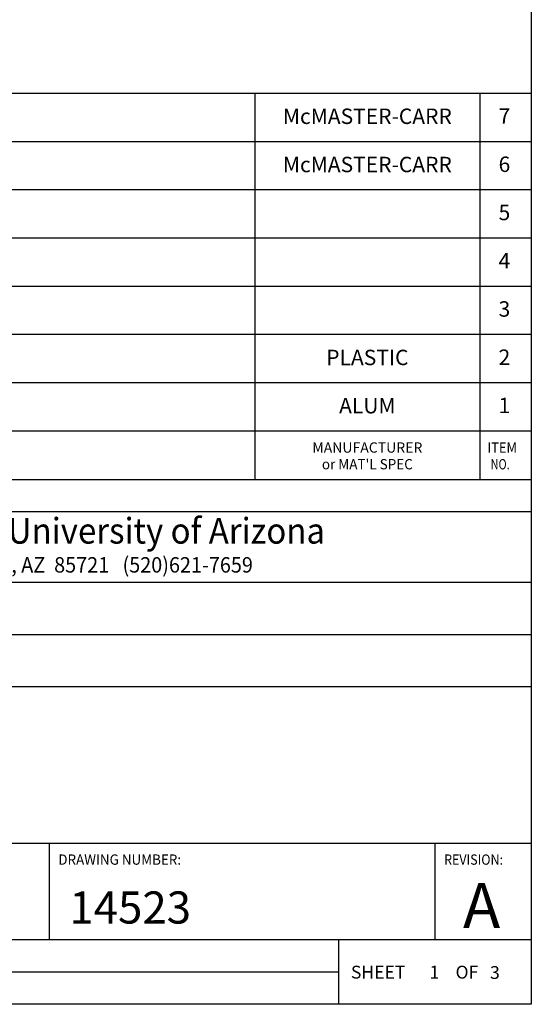
# Model space of a CAD drawing. Extents: x 0.8 to 33.8, y 0.5 to 21.5.
# Drawn here: x 29.8 to 33.8, y 0.5 to 8.2 of the extents above; entities that cross this region are included whole.
import ezdxf
from ezdxf.enums import TextEntityAlignment as Align

# ---------------------------------------------------------------- set-up
doc = ezdxf.new("R2010")
doc.units = 0
doc.header["$MEASUREMENT"] = 0
doc.linetypes.add('HIDDEN', pattern=[0.1875, 0.0625, -0.0625, 0.0625])
for name, color, linetype in [('DIM', 2, 'CONTINUOUS'), ('HID_EXTRA', 40, 'HIDDEN'), ('READLINE', 1, 'CONTINUOUS'), ('TITLE', 1, 'CONTINUOUS'), ('TXT', 2, 'CONTINUOUS')]:
    doc.layers.add(name, color=color, linetype=linetype)
doc.styles.get("Standard").update_dxf_attribs({"font": 'monotxt.shx'})

# ---------------------------------------------------------------- blocks, each defined once
blk = doc.blocks.new('SDTIT00')
at = {"layer": 'TXT', "color": 7, "linetype": 'Continuous'}
for p, q in [((33, 21), (33, 0)), ((24, 3.83125), (33, 3.83125)), ((24, 3.28125), (33, 3.28125)), ((27, 2.875), (33, 2.875)), ((33, 2.46875), (27, 2.46875)), ((33, 1.25), (27, 1.25)), ((29.25, 1.25), (29.25, 0.5)), ((32.25, 1.25), (32.25, 0.5)), ((33, 0.5), (27, 0.5)), ((31.5, 0.5), (31.5, 0)), ((31.5, 0.25), (24, 0.25)), ((33, 0), (0, 0))]:
    blk.add_line(p, q, dxfattribs=at)
at = {"layer": 'DIM', "color": 2, "linetype": 'Continuous'}
for s, height, width, p in [('Steward Observatory, University of Arizona', 0.2, 0.940452, (28.831682, 3.58125)), ('933 N. Cherry Avenue, Tucson, AZ  85721   (520)621-7659', 0.12, 0.942309, (28.831682, 3.35625))]:
    blk.add_text(s, height=height, dxfattribs=dict(at, width=width)).set_placement(p, align=Align.CENTER)
for s, width, p in [('DRAWING NUMBER:', 0.955467, (29.32172, 1.085)), ('REVISION:', 0.888667, (32.32172, 1.085))]:
    blk.add_text(s, height=0.08, dxfattribs=dict(at, width=width)).set_placement(p)
for s, p in [('SHEET', (31.597089, 0.25)), ('OF', (32.410836, 0.25))]:
    blk.add_text(s, height=0.1, dxfattribs=at).set_placement(p, align=Align.MIDDLE_LEFT)
at = {"layer": 'HID_EXTRA', "color": 4, "linetype": 'Continuous', "flags": 4}
for tag, p in [('ACAD', (21.916667, 3.213088)), ('MECH', (22.75, 3.213088)), ('IDEAS', (23.583333, 3.213088)), ('DRAFTER', (24.9375, 2.558183)), ('CHECKER', (24.9375, 2.16235)), ('CHECK_DATE', (26.4375, 2.16235)), ('APP_1_DATE', (26.4375, 1.766517)), ('APP_2_DATE', (26.4375, 1.370683)), ('APP_3_DATE', (26.4375, 0.97485)), ('APP_4_DATE', (26.4375, 0.579017))]:
    blk.add_attdef(tag, text='', height=0.11, dxfattribs=at).set_placement(p, align=Align.CENTER)
for tag, p, width in [('CATEGORY_NAME', (27.820917, 2.978), 1.636364), ('PROJECT_NAME', (27.820917, 2.57175), 1.636364), ('TOLX', (19.773982, 2.266877), 0.727273), ('TOLXX', (19.773982, 2.137354), 0.727273), ('TITLE1', (27.588457, 2.1055), 1.636364), ('TOLXXX', (19.773982, 2.00783), 0.727273), ('TITLE2', (27.588457, 1.75925), 1.636364), ('TITLE3', (27.588457, 1.413), 1.636364), ("MAT'L_1", (19.079126, 0.875287), 1.272727), ('SCALE', (27.908504, 0.747413), 1.090909), ("MAT'L_2", (19.079126, 0.606878), 1.272727), ('DWG_NO.', (29.407354, 0.62755), 2.272727), ('S2', (32.679231, 0.197059), 0.909091), ('FINISH', (19.12811, 0.072167), 1.272727)]:
    blk.add_attdef(tag, p, '', height=0.11, dxfattribs=dict(at, width=width))
for tag, p in [('NA6', (21.65, 2.905903)), ('UO6', (22.9, 2.905903)), ('NA5', (21.65, 2.535764)), ('UO5', (22.9, 2.535764)), ('NA4', (21.65, 2.165625)), ('UO4', (22.9, 2.165625)), ('NA3', (21.65, 1.795486)), ('UO3', (22.9, 1.795486)), ('NA2', (21.65, 1.425347)), ('UO2', (22.9, 1.425347)), ('NA1', (21.65, 1.055208)), ('UO1', (22.9, 1.055208))]:
    blk.add_attdef(tag, text='', height=0.11, dxfattribs=at).set_placement(p, align=Align.MIDDLE_LEFT)
for tag, width, p in [('TOLA', 0.727273, (20.875, 2.266877)), ('REV_LTR', 3.181818, (32.613518, 0.592611))]:
    blk.add_attdef(tag, text='', height=0.11, dxfattribs=dict(at, width=width)).set_placement(p, align=Align.CENTER)

msp = doc.modelspace()

# ---------------------------------------------------------------- linework, layer by layer
at = {"layer": 'READLINE', "color": 7, "linetype": 'Continuous'}
for p, q in [((33.7499, 7.5811), (22.2499, 7.5811)), ((31.5999, 7.5811), (31.5999, 4.5811)), ((33.3499, 7.5811), (33.3499, 4.5811)), ((33.7499, 7.2061), (22.2499, 7.2061)), ((33.7499, 6.8311), (22.2499, 6.8311)), ((33.7499, 6.4561), (22.2499, 6.4561)), ((33.7499, 6.0811), (22.2499, 6.0811)), ((33.7499, 5.7061), (22.2499, 5.7061)), ((33.7499, 5.3311), (22.2499, 5.3311)), ((33.7499, 4.9561), (22.2499, 4.9561)), ((22.2499, 4.5811), (33.7499, 4.5811))]:
    msp.add_line(p, q, dxfattribs=at)

# ---------------------------------------------------------------- block references
at = {"layer": 'TITLE'}
ref = msp.add_blockref('SDTIT00', (0.75, 0.5), dxfattribs=at)
ref.add_attrib('DRAWING NUMBER:', '14523', (30.1574, 1.1276), dxfattribs={"color": 4, "linetype": 'Continuous', "height": 0.25})
ref.add_attrib('REVISION LETTER:', 'A', dxfattribs={"color": 4, "linetype": 'Continuous', "height": 0.35}).set_placement((33.3635, 1.0926), align=Align.CENTER)
ref.add_attrib('TOTAL SHEETS:', '3', (33.4292, 0.6971), dxfattribs={"color": 4, "linetype": 'Continuous', "height": 0.1})

# ---------------------------------------------------------------- texts
at = {"layer": 'DIM', "color": 2, "linetype": 'Continuous'}
msp.add_text('MANUFACTURER', height=0.08, dxfattribs=at).set_placement((32.4749, 4.7883), align=Align.CENTER)
for s, width, p in [('ITEM', 0.9165, (33.409, 4.7881)), ('NO.', 0.777667, (33.4338, 4.6585))]:
    msp.add_text(s, height=0.08, dxfattribs=dict(at, width=width)).set_placement(p)
at = {"layer": 'DIM', "color": 2, "linetype": 'Continuous', "width": 0.961538}
msp.add_text("or MAT'L SPEC", height=0.08, dxfattribs=at).set_placement((32.4749, 4.6588), align=Align.CENTER)
at = {"layer": 'TITLE', "color": 2, "linetype": 'Continuous'}
for s, p in [('McMASTER-CARR', (32.4749, 7.3436)), ('7', (33.5409, 7.3456)), ('McMASTER-CARR', (32.4749, 6.9686)), ('6', (33.5409, 6.9706)), ('5', (33.5409, 6.5956)), ('4', (33.5409, 6.2206)), ('3', (33.5409, 5.8456)), ('PLASTIC', (32.4749, 5.4686)), ('2', (33.5409, 5.4706)), ('ALUM', (32.4749, 5.0936)), ('1', (33.5409, 5.0956))]:
    msp.add_text(s, height=0.12, dxfattribs=at).set_placement(p, align=Align.CENTER)
at = {"layer": 'TITLE', "color": 1, "linetype": 'Continuous'}
msp.add_text('1', height=0.1, dxfattribs=at).set_placement((32.9965, 0.7501), align=Align.MIDDLE_CENTER)

doc.saveas('drawing.dxf')
